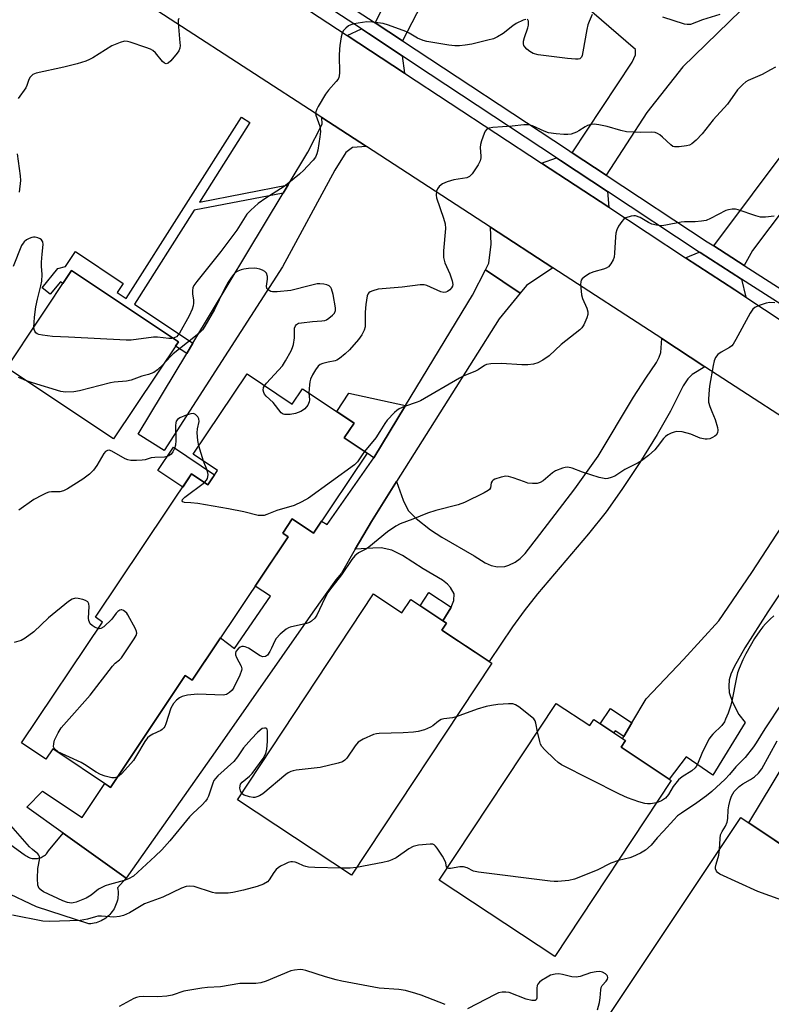
# Model space of a CAD drawing. Units: inches. Extents: x 1249765 to 1255765, y 517454 to 521455.
# Drawn here: x 1251637 to 1251864, y 519648 to 519944 of the extents above; entities that cross this region are included whole.
import ezdxf

# ---------------------------------------------------------------- set-up
doc = ezdxf.new("R2010")
doc.units = ezdxf.units.IN
doc.header["$MEASUREMENT"] = 0
for name, color, linetype in [('BLDG-Footprint', 5, 'Continuous'), ('CULTRL-Pad', 6, 'Continuous'), ('TRANS-Driveway', 251, 'Continuous'), ('TRANS-Non Street Sidewalk', 7, 'Continuous'), ('TRANS-Road', 130, 'Continuous'), ('TRANS-Street Sidewalk', 7, 'Continuous'), ('Undefined', 1, 'Continuous')]:
    doc.layers.add(name, color=color, linetype=linetype)

msp = doc.modelspace()

# ---------------------------------------------------------------- linework, layer by layer
at = {"layer": 'BLDG-Footprint'}
for points, elevation in [([(1251685.2, 519847.41), (1251665.69, 519818.11), (1251633.49, 519839.55), (1251653, 519868.85)], 491.22), ([(1251705.88, 519837.68), (1251719.52, 519828.55), (1251722.65, 519833.24), (1251738.19, 519822.83), (1251735.21, 519818.38), (1251742.09, 519813.77), (1251725.94, 519789.65), (1251719.5, 519793.96), (1251716.65, 519789.7), (1251718.27, 519788.61), (1251689.32, 519745.37), (1251687.27, 519746.74), (1251664.7, 519713.03), (1251647.31, 519724.67), (1251645.24, 519721.58), (1251637.93, 519726.48), (1251662.31, 519762.89), (1251660.18, 519764.32), (1251689.14, 519807.56), (1251694.08, 519804.26), (1251697, 519808.61), (1251689.69, 519813.5)], 486.98), ([(1251744, 519771.35), (1251752.59, 519765.67), (1251755.24, 519769.68), (1251766.01, 519762.55), (1251764.62, 519760.45), (1251779.65, 519750.5), (1251737.34, 519686.59), (1251702.97, 519709.35)], 522.73), ([(1251799.02, 519738.35), (1251809.16, 519731.66), (1251810.37, 519733.49), (1251819.97, 519727.15), (1251818.63, 519725.13), (1251833.77, 519715.13), (1251798.71, 519662.05), (1251763.83, 519685.09)], 519.06), ([(1251886.59, 519671.05), (1251849.55, 519615.43), (1251829.49, 519628.8), (1251830.14, 519629.77), (1251812.91, 519641.25), (1251854.7, 519703.98), (1251874.53, 519690.76), (1251869.14, 519682.67)], 481.5)]:
    msp.add_lwpolyline(points, close=True, dxfattribs=dict(at, elevation=elevation))
at = {"layer": 'CULTRL-Pad'}
msp.add_lwpolyline([(1251633.62, 519696.53), (1251638.74, 519692.85), (1251639.03, 519692.6), (1251639.35, 519692.37), (1251639.68, 519692.17), (1251640.03, 519692), (1251640.39, 519691.85), (1251640.76, 519691.74), (1251641.14, 519691.65), (1251641.52, 519691.6), (1251641.91, 519691.58), (1251642.3, 519691.59), (1251642.69, 519691.64), (1251643.07, 519691.71), (1251643.44, 519691.81), (1251643.81, 519691.95), (1251644.16, 519692.11), (1251644.49, 519692.31), (1251644.81, 519692.52), (1251645.12, 519692.77), (1251645.4, 519693.04), (1251645.65, 519693.33), (1251645.89, 519693.64), (1251646.09, 519693.97), (1251650.43, 519699.23), (1251669.42, 519685.68), (1251666.87, 519682.78), (1251666.96, 519682.24), (1251667.01, 519681.7), (1251667.03, 519681.16), (1251667.02, 519680.62), (1251666.98, 519680.08), (1251666.9, 519679.54), (1251666.8, 519679.01), (1251666.66, 519678.48), (1251666.49, 519677.97), (1251666.29, 519677.46), (1251666.06, 519676.97), (1251665.81, 519676.49), (1251665.52, 519676.03), (1251665.21, 519675.59), (1251664.87, 519675.16), (1251664.51, 519674.76), (1251664.12, 519674.37), (1251663.72, 519674.02), (1251663.29, 519673.68), (1251662.84, 519673.37), (1251662.38, 519673.09), (1251661.9, 519672.84), (1251661.4, 519672.61), (1251660.9, 519672.42), (1251660.38, 519672.25), (1251659.85, 519672.12), (1251659.32, 519672.02), (1251658.78, 519671.95), (1251658.24, 519671.91), (1251642.42, 519677.02), (1251632.66, 519681.66)], dxfattribs=at)
at = {"layer": 'TRANS-Driveway'}
for points in [[(1251806.15, 520031.92), (1251809.07, 520029.92), (1251814.54, 520026.18), (1251805.37, 520011.28), (1251797.16, 520010.33), (1251794.19, 520010.09), (1251792.77, 520009.71), (1251791.22, 520008.05), (1251769.65, 519970.78), (1251752.75, 519938.11), (1251744.51, 519943.5), (1251779.38, 520012.13), (1251780.3, 520016.25), (1251780.06, 520019.22), (1251779.55, 520021.16), (1251771.6, 520028.95), (1251782.92, 520047.83)], [(1251861.37, 519957.93), (1251854.7, 519947.26), (1251837.29, 519930.28), (1251826.42, 519916.54), (1251814.16, 519897.58), (1251803.91, 519904.35), (1251821.92, 519931.64), (1251822.95, 519933.91), (1251822.96, 519935.51), (1251809.81, 519946.88), (1251819.46, 519963.11), (1251830.03, 519956.43), (1251831.39, 519956.42), (1251833.9, 519957.09), (1251836.31, 519959.46), (1251844.76, 519972.97), (1251863.47, 519961.31)], [(1251752.64, 519933.55), (1251753.36, 519928.32), (1251736.02, 519939.7), (1251740.43, 519941.67), (1251742.54, 519940.3)], [(1251855.69, 519870.41), (1251846.54, 519876.25), (1251869.9, 519907.42), (1251874.07, 519912.73), (1251876.07, 519914.91), (1251879.9, 519918.11), (1251883.1, 519920.24), (1251887.73, 519922.15), (1251892.26, 519923.09), (1251903.81, 519938.89), (1251923.74, 519926.27), (1251906.25, 519903.84), (1251897.02, 519907.99), (1251894.65, 519908.01), (1251892.5, 519907.59), (1251889.37, 519907.07), (1251886.68, 519905.91), (1251883.12, 519904.21), (1251873.92, 519895.66), (1251858.2, 519874.88)], [(1251741.87, 519906.22), (1251737.69, 519905.98), (1251735.69, 519904.45), (1251732.4, 519899.06), (1251716.59, 519869.96), (1251680.87, 519814.57), (1251673.05, 519819.48), (1251687.7, 519843.83), (1251689.59, 519846.98), (1251716.79, 519892.21), (1251718.27, 519894.65), (1251724.2, 519904.52), (1251728.55, 519912.99), (1251728.43, 519914.96)], [(1251814.55, 519892.66), (1251814.92, 519887.92), (1251794.6, 519901.25), (1251799.2, 519902.78), (1251800.32, 519902.05)], [(1251798.08, 519869.66), (1251790.09, 519864.32), (1251788.25, 519862.07), (1251777.76, 519869.08), (1251778.76, 519871.06), (1251779.43, 519876.77), (1251779.29, 519881.88)], [(1251854.91, 519866.28), (1251856.26, 519860.78), (1251852.91, 519862.99), (1251838.08, 519872.72), (1251842.17, 519874.43), (1251842.45, 519874.24)], [(1251788.25, 519862.07), (1251781.85, 519854.25), (1251750.98, 519805.27), (1251743.39, 519793.21), (1251738.53, 519784.87), (1251734.32, 519777.65), (1251732.65, 519775.62), (1251725.71, 519765.89), (1251697.02, 519724.74), (1251669.42, 519685.68), (1251650.43, 519699.23), (1251639.48, 519707.05), (1251644.26, 519711.89), (1251656.22, 519704.01), (1251662.99, 519714.18), (1251664.7, 519713.03), (1251687.27, 519746.74), (1251689.32, 519745.37), (1251697.86, 519758.12), (1251702.13, 519754.92), (1251712.93, 519770.67), (1251708.32, 519773.75), (1251718.27, 519788.61), (1251716.65, 519789.7), (1251719.5, 519793.96), (1251725.94, 519789.65), (1251728.38, 519793.3), (1251730.05, 519792.33), (1251744.06, 519812.38), (1251753.65, 519828.15), (1251773.86, 519861.4), (1251777.76, 519869.08)], [(1251843.86, 519839.87), (1251840.01, 519837.5), (1251838.74, 519836.19), (1251837.36, 519834.11), (1251833.51, 519826.48), (1251829.5, 519819.46), (1251824.28, 519811.02), (1251818.86, 519802.8), (1251814.14, 519796.14), (1251808.8, 519789.47), (1251793.46, 519771.39), (1251789.39, 519766.23), (1251785.89, 519761.4), (1251778.85, 519751.03), (1251764.62, 519760.45), (1251766.01, 519762.55), (1251764.89, 519763.29), (1251767.34, 519767.13), (1251767.44, 519767.39), (1251768.25, 519769.39), (1251768.33, 519771.4), (1251767.22, 519773.32), (1251766.33, 519774.32), (1251764.85, 519775.48), (1251758.95, 519778.97), (1251752.78, 519783), (1251749.49, 519784.61), (1251746.28, 519785.24), (1251743.81, 519785.14), (1251738.53, 519784.87), (1251743.39, 519793.21), (1251750.98, 519805.27), (1251752.93, 519799.6), (1251754.48, 519796.55), (1251756.88, 519794.06), (1251761.19, 519790.71), (1251764.61, 519788.52), (1251774.33, 519782.89), (1251777.66, 519780.75), (1251779.47, 519779.89), (1251781.35, 519779.58), (1251783.59, 519779.63), (1251784.83, 519780.02), (1251786.7, 519780.93), (1251788.21, 519782.03), (1251789.69, 519783.55), (1251794.09, 519789.3), (1251804.71, 519803.06), (1251811.76, 519812.94), (1251822.34, 519830.64), (1251826.05, 519836.37), (1251829.29, 519841.12), (1251830.12, 519842.72), (1251830.6, 519844.19), (1251830.77, 519846.94), (1251830.88, 519848.32)]]:
    msp.add_lwpolyline(points, close=True, dxfattribs=at)
msp.add_lwpolyline([(1251879.01, 519790.23), (1251862.86, 519765.99), (1251855.93, 519755.15), (1251852.73, 519749.43), (1251851.74, 519747.17), (1251851.25, 519745.48), (1251851.1, 519743.55), (1251851.2, 519741.61), (1251852.17, 519738.72), (1251854.12, 519735.02), (1251855.99, 519732.65), (1251846.25, 519716.78), (1251838.28, 519722.24), (1251833.16, 519715.53), (1251818.63, 519725.13), (1251819.97, 519727.15), (1251819.08, 519727.73), (1251819.46, 519728.38), (1251821.91, 519732.54), (1251826.18, 519739.79), (1251837.41, 519751.65), (1251848.06, 519763.29), (1251858.02, 519777.82), (1251873.35, 519801.25)], dxfattribs=at)
at = {"layer": 'TRANS-Non Street Sidewalk'}
for points in [[(1251718.27, 519894.65), (1251716.79, 519892.21), (1251689.97, 519887.04), (1251671.99, 519858.71), (1251689.59, 519846.98), (1251687.7, 519843.83), (1251684.31, 519846.08), (1251685.2, 519847.41), (1251653, 519868.85), (1251650.39, 519864.93), (1251649.66, 519865.42), (1251646.55, 519861.75), (1251644.16, 519863.64), (1251648.89, 519869.48), (1251651.14, 519870.09), (1251654.15, 519874.6), (1251668.59, 519864.98), (1251666.74, 519862.2), (1251669.47, 519860.38), (1251704.23, 519915.13), (1251706.78, 519913.51), (1251691.54, 519889.5)], [(1251753.65, 519828.15), (1251744.06, 519812.38), (1251742.09, 519813.77), (1251735.21, 519818.38), (1251738.19, 519822.83), (1251732.92, 519826.36), (1251736.6, 519831.85)], [(1251683.69, 519815.64), (1251696.12, 519807.31), (1251694.08, 519804.26), (1251689.14, 519807.56), (1251686.49, 519803.6), (1251678.99, 519808.62)], [(1251767.44, 519767.39), (1251767.34, 519767.13), (1251764.89, 519763.29), (1251758.07, 519767.81), (1251760.73, 519771.83)], [(1251821.91, 519732.54), (1251819.46, 519728.38), (1251816.85, 519730.11), (1251816.43, 519729.49), (1251812.35, 519732.18), (1251815.42, 519736.83)]]:
    msp.add_lwpolyline(points, close=True, dxfattribs=at)
at = {"layer": 'TRANS-Road'}
for points in [[(1251344.76, 520196.08), (1251397.84, 520161.43), (1251423.98, 520144.37), (1251473, 520112.37), (1251484.01, 520105.13), (1251501.8, 520093.46), (1251511.98, 520086.77), (1251513.61, 520085.7), (1251571.4, 520047.75), (1251596.61, 520031.2), (1251623.65, 520013.45), (1251642.42, 520001.12), (1251659.21, 519990.1), (1251736.02, 519939.7), (1251753.36, 519928.32), (1251794.6, 519901.25), (1251814.92, 519887.92), (1251838.08, 519872.72), (1251852.91, 519862.99), (1251856.26, 519860.78), (1251913.43, 519823.09)], [(1251880.73, 519815.89), (1251843.86, 519839.87), (1251830.88, 519848.32), (1251798.08, 519869.66), (1251779.29, 519881.88), (1251741.87, 519906.22), (1251728.43, 519914.96), (1251662.46, 519957.87), (1251654.87, 519962.89), (1251635.83, 519975.49), (1251587.12, 520007.7), (1251579.69, 520012.62), (1251576.23, 520014.9), (1251569.65, 520019.26), (1251510.86, 520058.14), (1251492.08, 520070.56), (1251485.93, 520074.63), (1251454.16, 520095.65), (1251431.08, 520110.92), (1251407.48, 520126.53), (1251390.97, 520137.45), (1251381.06, 520143.9), (1251354.14, 520161.43), (1251327.13, 520179.02)]]:
    msp.add_lwpolyline(points, dxfattribs=at)
msp.add_lwpolyline([(1251924.74, 519787.14), (1251918.46, 519782.44), (1251898.72, 519748.27), (1251894.46, 519737.13), (1251894.5, 519732.75), (1251895.49, 519728.9), (1251899.87, 519722.25), (1251907.03, 519715.71), (1251893.88, 519696.27), (1251886.27, 519701.71), (1251881.14, 519702.62), (1251878.38, 519701.54), (1251875.33, 519698.64), (1251873.73, 519696.74), (1251872.06, 519694.76), (1251870.79, 519693.25), (1251857.1, 519702.38), (1251882.99, 519745.21), (1251904.69, 519777.7), (1251910.98, 519788.78), (1251911.25, 519796.04), (1251913.42, 519794.62)], close=True, dxfattribs=at)
at = {"layer": 'TRANS-Street Sidewalk'}
for points in [[(1251727.3, 519954.73), (1251744.51, 519943.5), (1251752.75, 519938.11), (1251802.46, 519905.3), (1251803.91, 519904.35), (1251814.16, 519897.58), (1251844.57, 519877.51), (1251846.54, 519876.25), (1251855.69, 519870.41), (1251895.13, 519845.19)], [(1251893.01, 519841.93), (1251854.91, 519866.28), (1251842.45, 519874.24), (1251842.17, 519874.43), (1251814.55, 519892.66), (1251800.32, 519902.05), (1251799.2, 519902.78), (1251756.35, 519931.07), (1251752.64, 519933.55), (1251742.54, 519940.3), (1251740.43, 519941.67), (1251724.59, 519952.02)]]:
    msp.add_lwpolyline(points, dxfattribs=at)
at = {"layer": 'Undefined'}
msp.add_line((1251692.81, 519811.42, 488), (1251691.38, 519816.02, 488), dxfattribs=at)
for points, elevation in [([(1251809.91, 519946), (1251808.97, 519943.95), (1251808.61, 519942.92), (1251808.29, 519941.53), (1251807.13, 519934.8), (1251806.88, 519933.7), (1251806.68, 519933.22), (1251806.44, 519932.89), (1251806.17, 519932.7), (1251805.68, 519932.57), (1251804.84, 519932.54), (1251802.45, 519932.75), (1251793.66, 519933.91), (1251792.11, 519934.28), (1251791.14, 519934.85), (1251790.25, 519935.63), (1251789.66, 519936.26), (1251789.36, 519936.71), (1251789.21, 519937.2), (1251789.24, 519938), (1251789.47, 519939.1), (1251790.52, 519942.03), (1251790.71, 519942.83), (1251790.7, 519944.07), (1251790.57, 519944.43), (1251790.3, 519944.59)], 492), ([(1251848.4, 519946.04), (1251843.2, 519944.43), (1251839.59, 519943.05), (1251838.59, 519942.97), (1251837.77, 519943.09), (1251831.22, 519945.22)], 492), ([(1251685.31, 519944.82), (1251685.14, 519944.31), (1251685.09, 519943.47), (1251685.67, 519937.53), (1251685.7, 519936.67), (1251685.62, 519935.86), (1251685.31, 519935.11), (1251684.83, 519934.4), (1251682.92, 519932.11), (1251682.13, 519931.36), (1251681.52, 519931.16), (1251680.97, 519931.38), (1251680.44, 519931.9), (1251678.25, 519934.51), (1251677.45, 519935.19), (1251676.78, 519935.59), (1251675.42, 519936.13), (1251670.67, 519937.74), (1251669.83, 519937.94), (1251669, 519937.97), (1251667.62, 519937.59), (1251665.18, 519936.57), (1251659.38, 519932.97), (1251658.37, 519932.43), (1251657.33, 519932), (1251654.7, 519931.18), (1251650.67, 519930.13), (1251642.31, 519928.36), (1251641.32, 519927.91), (1251640.56, 519927.17), (1251640.17, 519926.48), (1251639.53, 519924.67), (1251639.18, 519923.91), (1251636.88, 519920.72)], 494), ([(1251789.89, 519944.56), (1251789.14, 519944.3), (1251787.01, 519943.27), (1251786.04, 519942.61), (1251783.06, 519940.31), (1251781.38, 519939.33), (1251780.13, 519938.74), (1251778.47, 519938.25), (1251773.68, 519937.12), (1251771.68, 519936.78), (1251769.94, 519936.61), (1251768.48, 519936.63), (1251766.74, 519936.77), (1251760.04, 519937.94), (1251758.96, 519938.2), (1251757.24, 519938.91), (1251754.78, 519940.41), (1251753.73, 519940.91), (1251748.54, 519942.86), (1251746.87, 519943.32), (1251743.71, 519943.72), (1251741.98, 519943.79), (1251738.03, 519943.17), (1251737.22, 519942.94), (1251736.49, 519942.58), (1251735.62, 519941.92), (1251734.89, 519941.13), (1251734.52, 519940.41), (1251734.25, 519939.31), (1251733.82, 519936.73), (1251733.71, 519935.6), (1251733.66, 519933.68), (1251733.76, 519928.42), (1251733.69, 519927.58), (1251733.56, 519927.05), (1251733.31, 519926.55), (1251732.8, 519925.85), (1251730.45, 519923.18), (1251729.55, 519922.02), (1251727.3, 519918.25), (1251726.9, 519917.48), (1251726.61, 519916.71), (1251726.57, 519916.19), (1251726.66, 519915.65), (1251727.81, 519912.35), (1251727.96, 519911.58), (1251728, 519910.81), (1251727.85, 519909.16), (1251727.26, 519905.1), (1251726.95, 519904.02), (1251726.5, 519903.05), (1251725.84, 519902.13), (1251724.06, 519900.18), (1251723.03, 519899.13), (1251721.68, 519897.95), (1251718.44, 519895.28), (1251717.04, 519894.23), (1251711.58, 519890.63), (1251709.26, 519889.02), (1251707.05, 519887.09), (1251705.86, 519885.82), (1251702.78, 519881.01), (1251698.02, 519874.58), (1251690.76, 519865.54), (1251689.9, 519864.36), (1251689.55, 519863.6), (1251689.42, 519862.84), (1251689.45, 519861.8), (1251689.73, 519859.93), (1251689.77, 519859.06), (1251689.65, 519858.2), (1251689.32, 519857.18), (1251688.41, 519855.18), (1251685.5, 519849.94), (1251685.15, 519849.46), (1251684.6, 519848.91), (1251684.16, 519848.62), (1251683.68, 519848.42)], 492), ([(1251865.14, 519930.19), (1251863.69, 519929.31), (1251861.2, 519927.99), (1251856.92, 519926.18), (1251856.2, 519925.71), (1251855.33, 519924.97), (1251853.72, 519923.32), (1251850.68, 519919.02), (1251846.43, 519914.3), (1251843.05, 519910.06), (1251841.23, 519908.17), (1251839.94, 519907.03), (1251839.21, 519906.64), (1251838.39, 519906.43), (1251836.12, 519906.12), (1251834.74, 519906.13), (1251834.25, 519906.29), (1251833.59, 519906.74), (1251831.13, 519909.08), (1251830.29, 519909.76), (1251829.64, 519910.2), (1251828.95, 519910.51), (1251827.88, 519910.61), (1251824.55, 519910.48), (1251820.23, 519910.69), (1251818.58, 519911.03), (1251814.46, 519912.27), (1251811.89, 519912.77), (1251810.47, 519912.95), (1251809.63, 519912.91), (1251808.53, 519912.57), (1251807.76, 519912.19), (1251805.88, 519910.93), (1251805.16, 519910.53), (1251803.62, 519909.98), (1251802.54, 519909.81), (1251801.38, 519909.84), (1251799.05, 519910.05), (1251796.74, 519910.38), (1251795.42, 519910.87), (1251791.9, 519912.47), (1251791.16, 519912.7), (1251790.39, 519912.81), (1251789.3, 519912.81), (1251785.84, 519912.39), (1251780, 519911.96), (1251778.87, 519911.79), (1251778.16, 519911.48), (1251777.68, 519910.89), (1251777.32, 519910.13), (1251776.51, 519907.95), (1251776.21, 519906.83), (1251776.15, 519905.98), (1251776.38, 519903.34), (1251776.35, 519902.78), (1251776.19, 519901.97), (1251775.56, 519900.67), (1251773.72, 519897.99), (1251772.93, 519897.18), (1251772.17, 519896.82), (1251768.21, 519896.18), (1251766.22, 519895.56), (1251764.85, 519895), (1251764.36, 519894.7), (1251763.79, 519894.15), (1251763.33, 519893.49), (1251763.02, 519892.73), (1251762.9, 519891.59), (1251763, 519890.75), (1251765.15, 519884.64), (1251765.64, 519882.92), (1251765.71, 519881.49), (1251765.11, 519874.82), (1251765.14, 519872.83), (1251765.26, 519872.02), (1251765.5, 519871.22), (1251767, 519867.85), (1251767.73, 519865.73), (1251767.87, 519864.66), (1251767.78, 519864.16), (1251767.56, 519863.68), (1251767.02, 519863.05), (1251766.34, 519862.54), (1251765.85, 519862.32), (1251765.16, 519862.25), (1251764.31, 519862.46), (1251760.06, 519864.3), (1251759.23, 519864.51), (1251758.11, 519864.53), (1251752.69, 519863.87), (1251745.44, 519863.2), (1251743.76, 519862.76), (1251742.99, 519862.44), (1251742.56, 519862.15), (1251742.25, 519861.76), (1251742.06, 519861.27), (1251741.68, 519858.65), (1251741.47, 519856.27), (1251741.52, 519853.06), (1251741.47, 519851.92), (1251741.19, 519850.88), (1251740.48, 519849.43), (1251739.45, 519848.04), (1251736.77, 519844.96), (1251735.5, 519843.78), (1251733.71, 519842.32), (1251733, 519841.86), (1251732.49, 519841.66), (1251730.31, 519841.27), (1251728.7, 519840.82), (1251727.95, 519840.5), (1251727.31, 519840.04), (1251726.5, 519838.91), (1251725.66, 519837.4), (1251725.06, 519836.11), (1251724.82, 519835.27), (1251724.69, 519834.4), (1251724.51, 519831.99)], 490), ([(1251636.63, 519904.01), (1251637.53, 519897.4), (1251637.62, 519896.04), (1251637.17, 519892.43)], 494), ([(1251864.75, 519885.27), (1251862.11, 519884.94), (1251860.66, 519884.99), (1251859.26, 519885.36), (1251853.96, 519887.13), (1251853.12, 519887.31), (1251852.07, 519887.32), (1251851.02, 519887.17), (1251850.23, 519886.9), (1251845.58, 519884.49), (1251844.25, 519883.97), (1251842.88, 519883.74), (1251840.93, 519883.54), (1251837.73, 519883.56), (1251836.69, 519883.48), (1251832.08, 519882.5), (1251830.93, 519882.35), (1251829.28, 519882.49), (1251827.94, 519882.83), (1251826.9, 519883.34), (1251824.37, 519884.85), (1251823.02, 519885.32), (1251822.47, 519885.39), (1251821.65, 519885.29), (1251820.07, 519884.74), (1251819.38, 519884.27), (1251818.81, 519883.63), (1251817.83, 519882.18), (1251817.34, 519881.16), (1251817.07, 519880.14), (1251816.9, 519879.06), (1251816.65, 519874.05), (1251816.53, 519872.89), (1251816.29, 519872.07), (1251815.56, 519870.85), (1251814.81, 519870), (1251814.1, 519869.56), (1251813.28, 519869.27), (1251810.41, 519868.49), (1251809.08, 519867.93), (1251807.47, 519866.85), (1251806.89, 519866.31), (1251806.61, 519865.9), (1251806.47, 519865.42), (1251806.43, 519864.62), (1251806.71, 519861.51), (1251807.02, 519860.43), (1251808.26, 519857.52), (1251808.56, 519856.43), (1251808.62, 519855.61), (1251808.35, 519854.56), (1251807.38, 519852.5), (1251806.77, 519851.55), (1251806.16, 519850.93), (1251800.58, 519846.56), (1251796.96, 519843.17), (1251795.06, 519841.88), (1251793.58, 519841.02), (1251792.24, 519840.61), (1251790.52, 519840.42), (1251788.72, 519840.45), (1251782.55, 519840.79), (1251779.39, 519840.73), (1251778.07, 519840.49), (1251777.42, 519840.18), (1251775.52, 519838.94), (1251774.5, 519838.37), (1251771.23, 519837.09), (1251769.91, 519836.45), (1251758.18, 519829.59), (1251757.13, 519829.13), (1251753.31, 519827.85), (1251751.71, 519827.14), (1251751.01, 519826.64), (1251750.36, 519826.06), (1251748.15, 519823.74), (1251747.47, 519822.78), (1251745.95, 519820.29), (1251744.66, 519818.44), (1251741.31, 519814.29)], 488), ([(1251641.67, 519851.83), (1251641.68, 519853.17), (1251641.82, 519854.82), (1251642.27, 519857.93), (1251642.69, 519860.21), (1251643.78, 519864.22), (1251644.03, 519865.65), (1251644.12, 519867.68), (1251643.97, 519870.19), (1251643.98, 519871.38), (1251644.16, 519873.77), (1251644.48, 519876.68), (1251644.38, 519877.47), (1251643.97, 519878.07), (1251643.55, 519878.36), (1251642.82, 519878.7), (1251642.05, 519878.92), (1251641.53, 519878.96), (1251640.99, 519878.85), (1251640.2, 519878.51), (1251639.44, 519878.07), (1251638.75, 519877.55), (1251638.38, 519877.12), (1251637.96, 519876.37), (1251635.42, 519870.04)], 492), ([(1251711.19, 519834.12), (1251711.79, 519834.9), (1251716.58, 519840.16), (1251717.52, 519841.61), (1251719.17, 519844.64), (1251719.64, 519845.68), (1251719.88, 519846.52), (1251720.15, 519848.6), (1251720.24, 519851.44), (1251720.46, 519852.17), (1251720.76, 519852.57), (1251721.44, 519852.94), (1251722.28, 519853.13), (1251725.57, 519853.47), (1251728.47, 519853.65), (1251729.29, 519853.79), (1251729.81, 519853.99), (1251730.55, 519854.46), (1251731.69, 519855.42), (1251732.26, 519856.05), (1251732.57, 519856.76), (1251732.57, 519857.57), (1251731.81, 519861.62), (1251731.38, 519863.3), (1251731.12, 519863.77), (1251730.61, 519864.23), (1251729.93, 519864.55), (1251729.07, 519864.74), (1251727.88, 519864.85), (1251727, 519864.81), (1251725.03, 519864.37), (1251719.12, 519862.8), (1251715.02, 519862.42), (1251713.57, 519862.44), (1251713.03, 519862.57), (1251712.55, 519862.79), (1251712.15, 519863.09), (1251711.87, 519863.47), (1251711.77, 519864.17), (1251712.05, 519866.22), (1251712.04, 519867.01), (1251711.75, 519868.04), (1251711.23, 519868.58), (1251710.51, 519868.95), (1251709.71, 519869.23), (1251708.88, 519869.44), (1251708.04, 519869.53), (1251706.34, 519869.47), (1251704.93, 519869.31), (1251704.12, 519869.11), (1251703.09, 519868.7), (1251702.39, 519868.25), (1251701.83, 519867.67), (1251701, 519866.58), (1251700.24, 519865.38), (1251698.98, 519863.1), (1251696.1, 519857.07), (1251693.19, 519852.06), (1251692.42, 519850.95), (1251691.68, 519850.15), (1251690.37, 519849.03), (1251683.64, 519843.78), (1251682.8, 519842.96), (1251680.52, 519840.38)], 490), ([(1251864.93, 519859.14), (1251863.5, 519859.19), (1251862.4, 519859), (1251860.25, 519858.29), (1251858.98, 519857.73), (1251858.34, 519857.24), (1251857.54, 519856.05), (1251853.26, 519848.06), (1251852.38, 519846.61), (1251852.02, 519846.19), (1251851.34, 519845.66), (1251848.78, 519844.22), (1251847.84, 519843.55), (1251847.13, 519842.68), (1251846.68, 519841.64), (1251846.38, 519840.25), (1251845.31, 519833.96), (1251845.03, 519831.69), (1251844.93, 519830.01), (1251845, 519829.19), (1251845.36, 519827.87), (1251845.95, 519826.31), (1251847, 519823.96), (1251847.72, 519821.51), (1251847.8, 519820.7), (1251847.67, 519819.92), (1251847.31, 519819.25), (1251846.91, 519818.89), (1251846.18, 519818.48), (1251845.37, 519818.16), (1251844.54, 519817.98), (1251844.02, 519817.99), (1251842.45, 519818.33), (1251839.61, 519819.51), (1251837, 519820.19), (1251835.41, 519820.29), (1251834.59, 519820.13), (1251833.76, 519819.84), (1251832.7, 519819.34), (1251832.01, 519818.84), (1251831.44, 519818.21), (1251829.55, 519815.66), (1251828.79, 519814.79), (1251826.85, 519813.08), (1251824.82, 519811.46), (1251823.81, 519810.86), (1251819.78, 519808.88), (1251816.72, 519806.9), (1251815.67, 519806.45), (1251814.59, 519806.16), (1251814.05, 519806.1), (1251813.48, 519806.14), (1251812.06, 519806.49), (1251806.95, 519808.07), (1251803.91, 519809.32), (1251802.59, 519809.61), (1251801.8, 519809.52), (1251800.99, 519809.31), (1251798.91, 519808.5), (1251797.98, 519807.88), (1251795.18, 519805.47), (1251794.29, 519804.98), (1251793.31, 519804.68), (1251791.95, 519804.62), (1251790.57, 519804.8), (1251789.47, 519805.14), (1251786.11, 519806.41), (1251784.72, 519806.81), (1251783.89, 519806.86), (1251782.49, 519806.57), (1251780.59, 519805.92), (1251780.12, 519805.67), (1251779.75, 519805.35), (1251779.5, 519804.81), (1251779.23, 519803.31), (1251778.99, 519802.89), (1251778.59, 519802.54), (1251777.35, 519801.83), (1251771.43, 519798.95), (1251769.51, 519798.22), (1251762.76, 519796.5), (1251760.33, 519795.76), (1251755.82, 519793.87), (1251752.01, 519792.45), (1251750.75, 519791.82), (1251748.19, 519790.13), (1251742.58, 519785.43), (1251741.86, 519784.97), (1251739.44, 519783.72), (1251738.41, 519782.9), (1251737.52, 519781.76), (1251734.38, 519777.17), (1251731.44, 519773.45), (1251730.29, 519771.82), (1251729.29, 519770.08), (1251726.92, 519764.96), (1251726.34, 519764.11), (1251725.35, 519763.17), (1251724.68, 519762.74), (1251723.85, 519762.44), (1251718.89, 519761.39), (1251718.35, 519761.17), (1251717.64, 519760.71), (1251715.89, 519759.19), (1251714.69, 519757.95), (1251714.24, 519757.23), (1251713.29, 519754.97), (1251712.78, 519754), (1251712.02, 519752.94), (1251711.41, 519752.52), (1251710.66, 519752.43), (1251709.89, 519752.69), (1251706.35, 519754.98), (1251705.31, 519755.46), (1251704.8, 519755.56), (1251704.3, 519755.53), (1251703.83, 519755.34), (1251703.2, 519754.85), (1251702.55, 519753.99), (1251702.39, 519753.49), (1251702.39, 519752.97), (1251702.68, 519752.18), (1251704.09, 519749.58), (1251704.29, 519748.79), (1251704.24, 519748.26), (1251703.72, 519746.91), (1251701.88, 519743.13), (1251701.4, 519742.39), (1251700.62, 519741.63), (1251699.7, 519741.06), (1251698.7, 519740.85), (1251691.1, 519741.13), (1251689.94, 519741.09), (1251687.95, 519740.85), (1251686.32, 519740.46), (1251685.57, 519740.04), (1251684.66, 519739.32), (1251683.72, 519738.29), (1251682.93, 519736.89), (1251681.45, 519732.2), (1251681.12, 519731.43), (1251680.83, 519730.99), (1251680.3, 519730.46), (1251679.88, 519730.18), (1251677.47, 519729.1), (1251676.49, 519728.49), (1251675.84, 519727.95), (1251675.05, 519726.86), (1251672.57, 519722.63), (1251671.62, 519721.16), (1251668.11, 519717.19), (1251667.27, 519716.42), (1251666.77, 519716.12)], 486), ([(1251683.68, 519848.42), (1251683.2, 519848.33), (1251682.35, 519848.33), (1251678.87, 519848.74), (1251677.72, 519848.77), (1251670.98, 519847.89), (1251669.5, 519847.82), (1251652.04, 519848.78), (1251647.21, 519848.96), (1251644.29, 519849.37), (1251643.17, 519849.62), (1251642.66, 519849.81), (1251642.25, 519850.12), (1251641.94, 519850.56), (1251641.76, 519851.05), (1251641.67, 519851.83)], 492), ([(1251680.52, 519840.38), (1251678.94, 519838.91), (1251677.77, 519838.13), (1251676.22, 519837.54), (1251674.2, 519837.05), (1251670.97, 519835.82), (1251669.56, 519835.51), (1251665.85, 519835.21), (1251664.7, 519835.03), (1251655.43, 519832.62), (1251653.68, 519832.25), (1251651.14, 519832.2), (1251649.72, 519832.39), (1251641.25, 519834.97), (1251639.37, 519835.63)], 490), ([(1251639.37, 519835.63), (1251637.8, 519836.32), (1251637.02, 519836.56)], 490), ([(1251724.51, 519831.99), (1251724.67, 519829.91), (1251724.63, 519829.29), (1251724.2, 519828.29), (1251723.32, 519827.18), (1251722.89, 519826.82), (1251722.14, 519826.4), (1251720.54, 519825.75), (1251718.86, 519825.46), (1251717.22, 519825.46), (1251716.73, 519825.6), (1251716.16, 519825.99), (1251713.78, 519829.04), (1251711.67, 519831), (1251711.14, 519831.63), (1251710.91, 519832.09), (1251710.79, 519832.82), (1251710.9, 519833.56), (1251711.19, 519834.12)], 490), ([(1251691.38, 519816.02), (1251691.02, 519817.62), (1251690.87, 519819.94), (1251690.97, 519821.15), (1251691.44, 519823.34), (1251691.41, 519824.1), (1251691.08, 519824.73), (1251690.38, 519825.42), (1251689.74, 519825.72), (1251688.95, 519825.69), (1251687.54, 519825.26), (1251685.62, 519824.45), (1251684.97, 519823.98), (1251684.56, 519823.42), (1251684.38, 519822.95), (1251684.28, 519822.11), (1251684.41, 519817.65), (1251684.29, 519816.22), (1251684, 519815.23), (1251683.49, 519814.2), (1251682.99, 519813.5), (1251682.34, 519812.97), (1251681.84, 519812.75), (1251681.02, 519812.59), (1251678.12, 519812.49), (1251676.98, 519812.38), (1251675.15, 519811.82), (1251674.33, 519811.65), (1251672.58, 519811.57), (1251670.84, 519811.61), (1251670, 519811.75), (1251669.2, 519812.07), (1251665.11, 519814.45), (1251664.34, 519814.68), (1251663.87, 519814.65), (1251663.26, 519814.29), (1251662.76, 519813.67), (1251660.66, 519810.11), (1251659.64, 519808.7), (1251658.44, 519807.48), (1251656.41, 519806), (1251651.8, 519803.08), (1251650.56, 519802.41), (1251649.51, 519802.16), (1251646.98, 519802.11), (1251646.16, 519802.01), (1251645.37, 519801.76), (1251644.09, 519801.17), (1251641.6, 519799.83), (1251637.13, 519796.66)], 488), ([(1251741.31, 519814.29), (1251740.56, 519813.3), (1251739.19, 519811.22), (1251738.3, 519810.29), (1251724.46, 519800.22), (1251722.42, 519799.12), (1251720.05, 519798.03), (1251714.89, 519796.53), (1251711.86, 519795.3), (1251711.02, 519795.05), (1251710.27, 519794.98), (1251709.21, 519795.06), (1251704.9, 519796.1), (1251700.33, 519797.04), (1251691.04, 519798.59), (1251688.97, 519798.86), (1251687.07, 519798.92), (1251686.52, 519799.13), (1251686.38, 519799.42), (1251686.47, 519799.79), (1251687.1, 519800.52), (1251693.02, 519804.97)], 488), ([(1251693.02, 519804.97), (1251693.65, 519805.66), (1251693.94, 519806.14), (1251694.12, 519806.65), (1251694.19, 519807.38), (1251693.89, 519808.68), (1251692.81, 519811.42)], 488), ([(1251660.98, 519760.92), (1251660.12, 519761.26), (1251659.17, 519761.82), (1251658.6, 519762.37), (1251658.37, 519762.81), (1251658.22, 519763.31), (1251658.15, 519764.11), (1251658.33, 519767.61), (1251658.19, 519768.35), (1251657.87, 519768.98), (1251657.22, 519769.41), (1251656.42, 519769.7), (1251654.99, 519770.03), (1251654.14, 519770.09), (1251653.18, 519769.81), (1251652.11, 519769.09), (1251646.07, 519764.15), (1251641.58, 519759.94), (1251639.05, 519758.01), (1251637.81, 519757.32), (1251635.67, 519756.76)], 486), ([(1251666.77, 519716.12), (1251665.96, 519715.9), (1251665.11, 519715.94), (1251663.08, 519716.41), (1251661.68, 519716.89), (1251660.39, 519717.63), (1251656.92, 519719.95), (1251655.9, 519720.56), (1251648.87, 519723.77), (1251648.05, 519724.43), (1251647.75, 519724.83), (1251647.59, 519725.29), (1251647.61, 519726.29), (1251647.89, 519727.33), (1251648.98, 519729.45), (1251649.9, 519730.96), (1251651.43, 519732.8), (1251658.59, 519740.86), (1251665.37, 519749.64), (1251666.13, 519750.45), (1251667.42, 519751.51), (1251668.01, 519752.14), (1251671.87, 519757.8), (1251672.45, 519758.8), (1251672.67, 519759.56), (1251672.61, 519760.07), (1251672.3, 519760.86), (1251669.99, 519765.09), (1251669.63, 519765.56), (1251669.04, 519766.12), (1251668.61, 519766.41), (1251668.17, 519766.58), (1251667.95, 519766.6), (1251667.55, 519766.49), (1251666.98, 519766.09), (1251666.46, 519765.52), (1251665.14, 519763.76), (1251662.75, 519761.49), (1251661.83, 519760.91), (1251661.35, 519760.85), (1251660.98, 519760.92)], 486), ([(1251864.64, 519764.78), (1251863.56, 519763.81), (1251862.12, 519762.36), (1251861.35, 519761.48), (1251860.46, 519760.29), (1251858.89, 519757.92), (1251856.25, 519753.32), (1251855.31, 519751.54), (1251854.18, 519748.91), (1251853.75, 519747.56), (1251853.27, 519745.67), (1251852.06, 519739.56), (1251851.66, 519737.88), (1251850.9, 519735.43), (1251850.15, 519733.58), (1251849.77, 519732.83), (1251848.95, 519731.7), (1251846.25, 519729.08), (1251845.66, 519728.41), (1251845.16, 519727.69), (1251843.14, 519723.79), (1251841.67, 519720.05), (1251841.28, 519719.31), (1251840.98, 519718.93), (1251839.97, 519718.08), (1251837.06, 519716.25), (1251835.97, 519715.32), (1251834.29, 519713.34), (1251832.9, 519710.9), (1251832, 519709.79), (1251830.79, 519708.96), (1251829.33, 519708.41)], 484), ([(1251793.4, 519729.84), (1251792.97, 519732.41), (1251792.71, 519733.1), (1251792.29, 519733.71), (1251791.23, 519734.66), (1251787.76, 519737.31), (1251786.81, 519737.93), (1251786.05, 519738.2), (1251784.67, 519738.26), (1251781.53, 519738.04), (1251779.61, 519737.77), (1251777.97, 519737.42), (1251775.24, 519736.68), (1251768.92, 519734.3)], 484), ([(1251867.31, 519738.74), (1251861.99, 519730.66), (1251859.37, 519726.49), (1251858.52, 519725.29), (1251856.02, 519722.05), (1251853.2, 519719.28), (1251851.3, 519716.89), (1251849.98, 519715.53), (1251845.96, 519711.84), (1251844.38, 519710.55), (1251841.44, 519708.41), (1251836.85, 519705.33), (1251835.67, 519704.44), (1251834.49, 519703.27), (1251831.46, 519699.88), (1251829.47, 519697.83), (1251827.73, 519695.63), (1251825.98, 519694.14), (1251824.52, 519693.19), (1251822.1, 519692.08), (1251821.27, 519691.8), (1251817.82, 519690.98)], 482), ([(1251768.92, 519734.3), (1251767.78, 519734.06), (1251765.21, 519733.75), (1251764.4, 519733.52), (1251763.6, 519733.05), (1251761.91, 519731.65), (1251761.22, 519731.2), (1251759.38, 519730.43), (1251757.47, 519729.85), (1251756.06, 519729.66), (1251752.94, 519729.45), (1251745.76, 519729.3), (1251744.88, 519729.21), (1251744.04, 519728.99), (1251740.85, 519727.54), (1251739.38, 519726.65), (1251738.44, 519725.55), (1251735.95, 519721.85), (1251735.38, 519721.21), (1251734.68, 519720.78), (1251733.32, 519720.34), (1251727.9, 519719.05), (1251720.7, 519718.21), (1251719.84, 519718.06), (1251719.04, 519717.81), (1251718.31, 519717.41), (1251717.61, 519716.9), (1251710.6, 519711.13), (1251709.62, 519710.5), (1251708.81, 519710.17), (1251708.25, 519710.03), (1251707.7, 519709.99), (1251706.59, 519710.18), (1251704.99, 519710.72), (1251704.54, 519710.99), (1251704.25, 519711.29)], 484), ([(1251704.25, 519711.29), (1251703.91, 519712.04), (1251703.76, 519712.81), (1251703.77, 519713.55), (1251703.94, 519714), (1251704.44, 519714.59), (1251706.62, 519716.4), (1251707.44, 519717.24), (1251710.71, 519721.74), (1251711.57, 519723.23), (1251711.89, 519724.61), (1251712.09, 519726.93), (1251712.07, 519729.96), (1251711.91, 519730.64), (1251711.66, 519730.89), (1251711.11, 519730.95), (1251710.48, 519730.76), (1251709.86, 519730.33), (1251709.07, 519729.63), (1251707.21, 519727.71), (1251704.86, 519725.01), (1251702.98, 519722.24), (1251701.92, 519720.89), (1251697.08, 519716.5), (1251696.37, 519715.77), (1251695.93, 519715.17), (1251695.55, 519714.36), (1251694.27, 519710.39), (1251693.88, 519709.61), (1251693.39, 519708.9), (1251692.37, 519707.83), (1251689.51, 519705.2), (1251688.5, 519704.17), (1251682.57, 519696.96), (1251680.17, 519694.21), (1251678.21, 519692.28), (1251673.01, 519687.46), (1251671.69, 519686.34), (1251670.21, 519685.46), (1251668.81, 519684.96), (1251664.46, 519683.82), (1251663.13, 519683.33), (1251661.15, 519682.35), (1251658.93, 519680.59), (1251657.41, 519679.66), (1251654.37, 519678.45), (1251653.52, 519678.24), (1251652.96, 519678.19), (1251651.74, 519678.35), (1251650.32, 519678.85), (1251644.56, 519681.6), (1251643.84, 519682.05), (1251643.25, 519682.61), (1251643, 519683.07), (1251642.88, 519683.59), (1251642.78, 519685.62), (1251642.83, 519688.57), (1251643.42, 519691.68), (1251643.36, 519692.17), (1251643.16, 519692.61), (1251642.81, 519693.02), (1251641.22, 519694.28), (1251640.37, 519695.09), (1251634.71, 519701.57)], 484), ([(1251829.33, 519708.41), (1251827.45, 519708.1), (1251826.59, 519708.09), (1251825.78, 519708.19), (1251823.93, 519708.65), (1251820.59, 519709.92), (1251818.19, 519711.02), (1251800.62, 519719.83), (1251799.66, 519720.51), (1251798.56, 519721.52), (1251795.54, 519724.44), (1251794.78, 519725.33), (1251794.37, 519726.08), (1251794.1, 519726.89), (1251793.4, 519729.84)], 484), ([(1251848.28, 519694.35), (1251848.46, 519697.6), (1251848.62, 519698.74), (1251849.06, 519699.73), (1251850.13, 519701.33), (1251850.6, 519702.59), (1251850.81, 519703.66), (1251850.92, 519706.29), (1251851.06, 519707.45), (1251851.46, 519709.15), (1251851.93, 519710.44), (1251852.74, 519711.81), (1251854.21, 519713.28), (1251855.37, 519714.15), (1251857.61, 519715.43), (1251858.8, 519716.22), (1251860.06, 519717.37), (1251861.01, 519718.66), (1251865.65, 519727.05)], 482), ([(1251766.26, 519688.76), (1251766.03, 519689.05), (1251765.83, 519690.28), (1251765.54, 519691.04), (1251764.81, 519692.28), (1251763.2, 519694.7), (1251762.68, 519695.35), (1251762.3, 519695.7), (1251761.85, 519695.91), (1251761.06, 519695.98), (1251757.6, 519695.62), (1251755.93, 519695.26), (1251754.66, 519694.56), (1251750.8, 519691.84), (1251749.58, 519691.19), (1251748.56, 519690.78), (1251746.85, 519690.38), (1251738.89, 519688.93)], 482), ([(1251879.3, 519675.91), (1251878.47, 519675.62), (1251877.67, 519675.49), (1251876.84, 519675.6), (1251875.44, 519676.05), (1251859.81, 519681.7), (1251848.39, 519686.89), (1251847.71, 519687.39), (1251847.41, 519687.79), (1251847.13, 519688.47), (1251847.09, 519688.96), (1251847.27, 519689.95), (1251848.06, 519692.63), (1251848.28, 519694.35)], 482), ([(1251734.1, 519688.74), (1251726.32, 519688.91), (1251724.4, 519689.03), (1251723.61, 519689.16), (1251722.89, 519689.38), (1251721.2, 519690.23), (1251720.41, 519690.51), (1251719.61, 519690.64), (1251719.08, 519690.61), (1251718.29, 519690.37), (1251717.25, 519689.92), (1251715.98, 519689.28), (1251715.27, 519688.82), (1251714.65, 519688.28), (1251713.94, 519687.44), (1251712.57, 519685.23), (1251712.03, 519684.59), (1251710.89, 519683.83), (1251708.92, 519683.17), (1251704.86, 519682.08), (1251701.65, 519681.34), (1251700.18, 519681.18), (1251697.83, 519681.13), (1251696.38, 519681.18), (1251695.52, 519681.34), (1251689.92, 519683.16), (1251688.6, 519683.3), (1251687.56, 519683.21), (1251686.18, 519682.71), (1251680.51, 519680), (1251674.97, 519677.95), (1251670.48, 519675.28), (1251668.61, 519674.39), (1251667.47, 519674.14), (1251665.71, 519673.97), (1251662.03, 519674.24), (1251660.92, 519674.22), (1251660.18, 519674.07), (1251657.83, 519673.28), (1251655.58, 519672.9), (1251646.23, 519672.58), (1251644.31, 519672.68), (1251635.24, 519674.51)], 482), ([(1251817.82, 519690.98), (1251815.54, 519690.24), (1251811.41, 519688.1), (1251804.54, 519685.4), (1251802.84, 519684.95), (1251799.6, 519684.67), (1251798.41, 519684.67), (1251797.23, 519684.78), (1251775.61, 519687.49), (1251774.18, 519687.82), (1251772.19, 519688.84), (1251771.12, 519689.15), (1251769.98, 519689.14), (1251767.21, 519688.6), (1251766.72, 519688.6), (1251766.26, 519688.76)], 482), ([(1251738.89, 519688.93), (1251736.97, 519688.73), (1251734.1, 519688.74)], 482), ([(1251765.58, 519647.58), (1251758.42, 519650.39), (1251756.74, 519650.95), (1251753.64, 519651.83), (1251751.63, 519652.16), (1251745.68, 519652.56), (1251734.48, 519654.6), (1251732.8, 519655.01), (1251729.5, 519655.98), (1251723.58, 519657.9), (1251722.72, 519658.07), (1251721.89, 519658.11), (1251720.21, 519657.97), (1251719.1, 519657.72), (1251711.68, 519654.65), (1251710.01, 519654.1), (1251708.56, 519653.94), (1251703.73, 519653.97), (1251697.9, 519652.98), (1251694, 519652.72), (1251692.28, 519652.51), (1251686.86, 519651.64), (1251683.36, 519650.43), (1251681.76, 519650.1), (1251678.96, 519649.95), (1251674.82, 519650), (1251673.37, 519649.91), (1251672.6, 519649.72), (1251671.81, 519649.4), (1251667.39, 519646.96)], 480), ([(1251811.57, 519646.01), (1251812.11, 519648.24), (1251812.31, 519649.58), (1251812.48, 519652.02), (1251812.64, 519652.78), (1251812.93, 519653.36), (1251814.18, 519654.62), (1251814.51, 519655.28), (1251814.6, 519655.75), (1251814.54, 519656.19), (1251814.44, 519656.38), (1251813.92, 519656.88), (1251812.99, 519657.38), (1251812.21, 519657.55), (1251811.08, 519657.47), (1251809.38, 519657.11), (1251806.26, 519656.03), (1251805.14, 519655.82), (1251803.75, 519655.95), (1251800.98, 519656.63), (1251799.87, 519656.83), (1251798.75, 519656.79), (1251797.39, 519656.4), (1251796.39, 519655.87), (1251794.69, 519654.8), (1251794.03, 519654.29), (1251793.54, 519653.73), (1251793.33, 519653.31), (1251793.19, 519652.48), (1251793.21, 519649.56), (1251792.99, 519648.97), (1251792.69, 519648.78), (1251791.71, 519648.8), (1251790.02, 519649.2), (1251784.9, 519651.19), (1251783.91, 519651.36), (1251782.81, 519651.31), (1251781.69, 519651.08), (1251780.63, 519650.63), (1251772.35, 519646.25)], 480)]:
    msp.add_lwpolyline(points, dxfattribs=dict(at, elevation=elevation))

doc.saveas('drawing.dxf')
